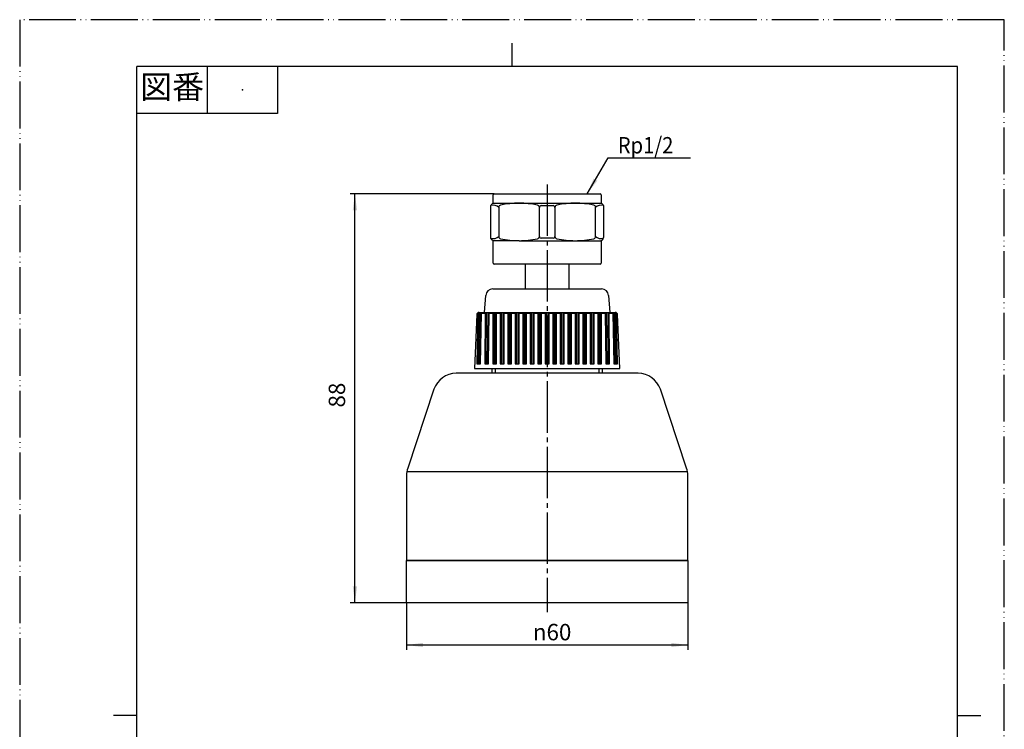
# Model space of a CAD drawing. Units: millimetres. Extents: x 0 to 210, y 0 to 297.
# Drawn here: x 0 to 210, y 146 to 297 of the extents above; entities that cross this region are included whole.
import ezdxf

# ---------------------------------------------------------------- set-up
doc = ezdxf.new("R2010")
doc.units = ezdxf.units.MM
doc.linetypes.add('DASH_CENTER', pattern=[14, 11, -1, 1, -1])
doc.linetypes.add('PHANTOM', pattern=[13, 10, -1, 0, -1, 0, -1])
doc.layers.add('1', color=7, linetype='Continuous')
doc.styles.add('CONVERTER_11', font='MS Mincho.ttf', dxfattribs={"width": 0.89})
doc.styles.add('CONVERTER_12', font='txt.shx', dxfattribs={"width": 0.9})
doc.dimstyles.new('ME10_DIM_10', dxfattribs={"dimtxt": 3.5, "dimasz": 3.5, "dimexe": 1, "dimexo": 0, "dimgap": 1, "dimtad": 1, "dimdsep": 46, "dimtxsty": 'CONVERTER_12', "dimsah": 1, "dimcen": 0.09, "dimclrd": 2, "dimclre": 2, "dimclrt": 7, "dimadec": 0, "dimazin": 0, "dimtfac": 1, "dimtdec": 4, "dimtix": 1, "dimtmove": 0, "dimatfit": 3, "dimfxl": 1, "dimtolj": 1, "dimtzin": 0, "dimarcsym": 0})
doc.dimstyles.new('ME10_DIM_11', dxfattribs={"dimtxt": 3.5, "dimasz": 3.5, "dimexe": 1, "dimexo": 0, "dimgap": 1, "dimtad": 1, "dimdsep": 46, "dimtxsty": 'CONVERTER_12', "dimsah": 1, "dimcen": 0.09, "dimclrd": 2, "dimclre": 2, "dimclrt": 7, "dimadec": 0, "dimazin": 0, "dimtfac": 1, "dimtdec": 4, "dimtix": 1, "dimtmove": 0, "dimatfit": 3, "dimfxl": 1, "dimtolj": 1, "dimtzin": 0, "dimarcsym": 0})
doc.dimstyles.get("Standard").update_dxf_attribs({"dimtxt": 0.18, "dimasz": 0.18, "dimexe": 0.18, "dimexo": 0.0625, "dimgap": 0.09, "dimtad": 0, "dimtih": 1, "dimtoh": 1, "dimdec": 4, "dimzin": 0, "dimdsep": 46, "dimtxsty": 'Standard', "dimcen": 0.09, "dimadec": 0, "dimazin": 0, "dimtfac": 1, "dimtdec": 4, "dimtofl": 0, "dimtmove": 0, "dimatfit": 3, "dimfxl": 1, "dimtolj": 1, "dimtzin": 0, "dimarcsym": 0})

# ---------------------------------------------------------------- blocks, each defined once
blk = doc.blocks.new('開示A4')
at = {"layer": '1', "color": 4, "linetype": 'PHANTOM'}
for p, q in [((210, 297), (0, 297)), ((0, 297), (0, 0)), ((210, 0), (210, 297))]:
    blk.add_line(p, q, dxfattribs=at)
at = {"layer": '1', "color": 2, "linetype": 'Continuous'}
for p, q in [((105, 287), (105, 292)), ((40, 287), (40, 277)), ((55, 287), (55, 277)), ((55, 277), (25, 277)), ((25, 148.5), (20, 148.5)), ((200, 148.5), (205, 148.5))]:
    blk.add_line(p, q, dxfattribs=at)
at = {"layer": '1', "color": 7, "linetype": 'Continuous'}
for p, q in [((25, 148.5), (25, 287)), ((105, 287), (25, 287)), ((200, 287), (105, 287)), ((200, 148.5), (200, 287)), ((25, 10), (25, 148.5)), ((200, 10), (200, 148.5))]:
    blk.add_line(p, q, dxfattribs=at)
at = {"layer": '1', "color": 4}
blk.add_point((47.5, 282), dxfattribs=at)
at = {"layer": '1', "color": 2, "insert": (32.5, 282), "char_height": 5, "attachment_point": 5, "line_spacing_factor": 0.454545, "style": 'CONVERTER_11'}
blk.add_mtext('図番', dxfattribs=at)
blk = doc.blocks.new('BIS', base_point=(113.81, 176.92))
at = {"layer": '1', "color": 7, "linetype": 'Continuous'}
for p, q in [((112, 103.5), (112.01, 105)), ((112.01, 105), (113.01, 105)), ((110, 102.01), (110, 103.01)), ((110, 103.01), (111.5, 103)), ((113.01, 105), (113, 103.5)), ((113.5, 103), (115, 102.99)), ((115, 102.99), (115, 101.99)), ((111.5, 102), (110, 102.01)), ((111.99, 100), (112, 101.5)), ((113, 101.5), (112.99, 100)), ((115, 101.99), (113.5, 102)), ((112.99, 100), (111.99, 100))]:
    blk.add_line(p, q, dxfattribs=at)
blk.add_circle((112.5, 102.5), 4.5, dxfattribs=at)
for centre, start, end in [((111.5, 103.5), 269.8052, 359.8052), ((113.5, 103.5), 179.8052, 269.8052), ((111.5, 101.5), 359.8052, 89.8052), ((113.5, 101.5), 89.8052, 179.8052)]:
    blk.add_arc(centre, 0.5, start, end, dxfattribs=at)
blk = doc.blocks.new('S-PLATE', base_point=(124.29, 170.01))
at = {"layer": '1', "color": 7, "linetype": 'Continuous'}
for centre, radius in [((112.5, 102.5), 26), ((112.5, 102.5), 23.5), ((100.29, 117.05), 0.4), ((97.68, 114.39), 0.4), ((103.5, 113.22), 0.4), ((95.65, 111.27), 0.4), ((100.08, 108.96), 0.4), ((94.26, 107.82), 0.4), ((105.48, 108.13), 0.4), ((112.5, 102.5), 6), ((103.86, 105.02), 0.4), ((93.57, 104.16), 0.4), ((98.55, 103.72), 0.4), ((93.61, 100.43), 0.4), ((103.55, 101.52), 0.4), ((94.38, 96.79), 0.4), ((99.15, 98.29), 0.4), ((104.61, 98.17), 0.4), ((95.84, 93.36), 0.4), ((101.78, 93.5), 0.4)]:
    blk.add_circle(centre, radius, dxfattribs=at)
blk = doc.blocks.new('COVER', base_point=(107.29, 151.99))
at = {"layer": '1', "color": 7, "linetype": 'Continuous'}
for p, q in [((131.9, 221.53), (93.1, 221.53)), ((88.36, 218.12), (82.76, 201.3)), ((142.24, 201.3), (136.64, 218.12)), ((82.5, 199.72), (82.5, 181.53)), ((82.57, 200.53), (142.43, 200.53)), ((142.5, 181.53), (142.5, 199.72)), ((82.5, 181.53), (142.5, 181.53))]:
    blk.add_line(p, q, dxfattribs=at)
for centre, start, end in [((93.1, 216.53), 90, 161.5651), ((131.9, 216.53), 18.4349, 90), ((87.5, 199.72), 161.5651, 180), ((137.5, 199.72), 0, 18.4349)]:
    blk.add_arc(centre, 5, start, end, dxfattribs=at)
blk = doc.blocks.new('HONTAI', base_point=(107.29, 142.99))
at = {"layer": '1', "color": 7, "linetype": 'Continuous'}
for p, q in [((100.8, 221.53), (100.8, 222.53)), ((124.2, 222.53), (124.2, 221.53)), ((142.5, 181.53), (82.5, 181.53)), ((82.5, 172.53), (82.5, 181.53)), ((142.5, 181.53), (142.5, 172.53)), ((112.5, 172.53), (82.5, 172.53)), ((142.5, 172.53), (112.5, 172.53))]:
    blk.add_line(p, q, dxfattribs=at)
at = {"layer": '1', "color": 2, "linetype": 'Continuous'}
for p, q in [((101.5, 221.53), (101.5, 222.53)), ((123.5, 222.53), (123.5, 221.53))]:
    blk.add_line(p, q, dxfattribs=at)
at = {"layer": '1', "color": 7, "linetype": 'Continuous'}
blk.add_circle((112.5, 102.5), 26.84, dxfattribs=at)
for start, end in [(40, 220), (220, 40)]:
    blk.add_arc((112.5, 102.5), 30, start, end, dxfattribs=at)
blk = doc.blocks.new('FUKURO-N', base_point=(109.81, 207.27))
at = {"layer": '1', "color": 7, "linetype": 'Continuous'}
for p, q in [((100.88, 239.53), (124.12, 239.53)), ((99.1, 234.53), (99.39, 238.15)), ((125.61, 238.15), (125.9, 234.53)), ((97.48, 234.05), (97, 222.53)), ((97.98, 234.53), (112.3, 234.53)), ((112.3, 234.53), (127.02, 234.53)), ((112.7, 234.53), (127.02, 234.53)), ((128, 222.53), (127.52, 234.05)), ((128, 222.53), (127.52, 234.05)), ((97, 222.53), (128, 222.53))]:
    blk.add_line(p, q, dxfattribs=at)
at = {"layer": '1', "color": 2, "linetype": 'Continuous'}
for p, q in [((97.7, 234.33), (97.5, 223.53)), ((97.58, 234.33), (97.66, 234.33)), ((97.9, 234.53), (97.7, 223.53)), ((97.73, 234.36), (97.9, 234.53)), ((98.1, 223.53), (98.3, 234.53)), ((98.3, 234.53), (98.47, 234.36)), ((98.3, 223.53), (98.5, 234.33)), ((98.54, 234.33), (99.26, 234.33)), ((99.3, 234.33), (99.2, 223.53)), ((99.33, 234.36), (99.5, 234.53)), ((99.5, 234.53), (99.4, 223.53)), ((99.8, 223.53), (99.9, 234.53)), ((99.9, 234.53), (100.07, 234.36)), ((100, 223.53), (100.1, 234.33)), ((100.14, 234.33), (100.86, 234.33)), ((100.9, 234.33), (100.9, 223.53)), ((100.93, 234.36), (101.1, 234.53)), ((101.1, 234.53), (101.1, 223.53)), ((101.5, 234.53), (101.67, 234.36)), ((101.5, 223.53), (101.5, 234.53)), ((101.7, 223.53), (101.7, 234.33)), ((101.74, 234.33), (102.46, 234.33)), ((102.5, 234.33), (102.5, 223.53)), ((102.53, 234.36), (102.7, 234.53)), ((102.7, 234.53), (102.7, 223.53)), ((103.1, 234.53), (103.27, 234.36)), ((103.1, 223.53), (103.1, 234.53)), ((103.3, 223.53), (103.3, 234.33)), ((103.34, 234.33), (104.06, 234.33)), ((104.1, 234.33), (104.1, 223.53)), ((104.13, 234.36), (104.3, 234.53)), ((104.3, 234.53), (104.3, 223.53)), ((104.7, 234.53), (104.87, 234.36)), ((104.7, 223.53), (104.7, 234.53)), ((104.9, 223.53), (104.9, 234.33)), ((104.94, 234.33), (105.66, 234.33)), ((105.7, 234.33), (105.7, 223.53)), ((105.73, 234.36), (105.9, 234.53)), ((105.9, 234.53), (105.9, 223.53)), ((106.3, 234.53), (106.47, 234.36)), ((106.3, 223.53), (106.3, 234.53)), ((106.5, 223.53), (106.5, 234.33)), ((106.54, 234.33), (107.26, 234.33)), ((107.3, 234.33), (107.3, 223.53)), ((107.33, 234.36), (107.5, 234.53)), ((107.5, 234.53), (107.5, 223.53)), ((107.9, 234.53), (108.07, 234.36)), ((107.9, 223.53), (107.9, 234.53)), ((108.1, 223.53), (108.1, 234.33)), ((108.14, 234.33), (108.86, 234.33)), ((108.9, 234.33), (108.9, 223.53)), ((108.93, 234.36), (109.1, 234.53)), ((109.1, 234.53), (109.1, 223.53)), ((109.5, 234.53), (109.67, 234.36)), ((109.5, 223.53), (109.5, 234.53)), ((109.7, 223.53), (109.7, 234.33)), ((109.74, 234.33), (110.46, 234.33)), ((110.5, 234.33), (110.5, 223.53)), ((110.53, 234.36), (110.7, 234.53)), ((110.7, 234.53), (110.7, 223.53)), ((111.1, 234.53), (111.27, 234.36)), ((111.1, 223.53), (111.1, 234.53)), ((111.3, 223.53), (111.3, 234.33)), ((111.34, 234.33), (112.06, 234.33)), ((112.1, 234.33), (112.1, 223.53)), ((112.13, 234.36), (112.3, 234.53)), ((112.3, 234.53), (112.3, 223.53)), ((112.7, 223.53), (112.7, 234.53)), ((112.7, 234.53), (112.87, 234.36)), ((112.9, 223.53), (112.9, 234.33)), ((112.94, 234.33), (113.66, 234.33)), ((113.7, 234.33), (113.7, 223.53)), ((113.73, 234.36), (113.9, 234.53)), ((113.9, 234.53), (113.9, 223.53)), ((114.3, 223.53), (114.3, 234.53)), ((114.3, 234.53), (114.47, 234.36)), ((114.5, 223.53), (114.5, 234.33)), ((114.54, 234.33), (115.26, 234.33)), ((115.3, 234.33), (115.3, 223.53)), ((115.33, 234.36), (115.5, 234.53)), ((115.5, 234.53), (115.5, 223.53)), ((115.9, 223.53), (115.9, 234.53)), ((115.9, 234.53), (116.07, 234.36)), ((116.1, 223.53), (116.1, 234.33)), ((116.14, 234.33), (116.86, 234.33)), ((116.9, 234.33), (116.9, 223.53)), ((116.93, 234.36), (117.1, 234.53)), ((117.1, 234.53), (117.1, 223.53)), ((117.5, 223.53), (117.5, 234.53)), ((117.5, 234.53), (117.67, 234.36)), ((117.7, 223.53), (117.7, 234.33)), ((117.74, 234.33), (118.46, 234.33)), ((118.5, 234.33), (118.5, 223.53)), ((118.53, 234.36), (118.7, 234.53)), ((118.7, 234.53), (118.7, 223.53)), ((119.1, 223.53), (119.1, 234.53)), ((119.1, 234.53), (119.27, 234.36)), ((119.3, 223.53), (119.3, 234.33)), ((119.34, 234.33), (120.06, 234.33)), ((120.1, 234.33), (120.1, 223.53)), ((120.13, 234.36), (120.3, 234.53)), ((120.3, 234.53), (120.3, 223.53)), ((120.7, 223.53), (120.7, 234.53)), ((120.7, 234.53), (120.87, 234.36)), ((120.9, 223.53), (120.9, 234.33)), ((120.94, 234.33), (121.66, 234.33)), ((121.7, 234.33), (121.7, 223.53)), ((121.73, 234.36), (121.9, 234.53)), ((121.9, 234.53), (121.9, 223.53)), ((122.3, 223.53), (122.3, 234.53)), ((122.3, 234.53), (122.47, 234.36)), ((122.5, 223.53), (122.5, 234.33)), ((122.54, 234.33), (123.26, 234.33)), ((123.3, 234.33), (123.3, 223.53)), ((123.33, 234.36), (123.5, 234.53)), ((123.5, 234.53), (123.5, 223.53)), ((123.9, 223.53), (123.9, 234.53)), ((123.9, 234.53), (124.07, 234.36)), ((124.1, 223.53), (124.1, 234.33)), ((124.14, 234.33), (124.86, 234.33)), ((124.9, 234.33), (125, 223.53)), ((124.93, 234.36), (125.1, 234.53)), ((125.1, 234.53), (125.2, 223.53)), ((125.6, 223.53), (125.5, 234.53)), ((125.5, 234.53), (125.67, 234.36)), ((125.8, 223.53), (125.7, 234.33)), ((125.74, 234.33), (126.46, 234.33)), ((126.5, 234.33), (126.7, 223.53)), ((126.53, 234.36), (126.7, 234.53)), ((126.7, 234.53), (126.9, 223.53)), ((127.3, 223.53), (127.1, 234.53)), ((127.1, 234.53), (127.27, 234.36)), ((127.5, 223.53), (127.3, 234.33)), ((127.34, 234.33), (127.42, 234.33)), ((97.5, 223.53), (98.3, 223.53)), ((99.2, 223.53), (100, 223.53)), ((100.9, 223.53), (101.7, 223.53)), ((102.5, 223.53), (103.3, 223.53)), ((104.1, 223.53), (104.9, 223.53)), ((105.7, 223.53), (106.5, 223.53)), ((107.3, 223.53), (108.1, 223.53)), ((108.9, 223.53), (109.7, 223.53)), ((110.5, 223.53), (111.3, 223.53)), ((112.1, 223.53), (112.5, 223.53)), ((112.5, 223.53), (112.9, 223.53)), ((113.7, 223.53), (114.5, 223.53)), ((115.3, 223.53), (116.1, 223.53)), ((116.9, 223.53), (117.7, 223.53)), ((118.5, 223.53), (119.3, 223.53)), ((120.1, 223.53), (120.9, 223.53)), ((121.7, 223.53), (122.5, 223.53)), ((123.3, 223.53), (124.1, 223.53)), ((125, 223.53), (125.8, 223.53)), ((126.7, 223.53), (127.5, 223.53))]:
    blk.add_line(p, q, dxfattribs=at)
at = {"layer": '1', "color": 7, "linetype": 'Continuous'}
for centre, radius, start, end in [((100.88, 238.03), 1.5, 90, 175.4261), ((124.12, 238.03), 1.5, 4.5739, 90), ((97.98, 234.03), 0.5, 90, 177.6141), ((127.02, 234.03), 0.5, 2.3859, 90), ((127.02, 234.03), 0.5, 2.3859, 90)]:
    blk.add_arc(centre, radius, start, end, dxfattribs=at)
at = {"layer": '1', "color": 2, "linetype": 'Continuous'}
for centre, start, end in [((97.66, 234.43), 270, 315), ((98.54, 234.43), 225, 270), ((99.26, 234.43), 270, 315), ((100.14, 234.43), 225, 270), ((100.86, 234.43), 270, 315), ((101.74, 234.43), 225, 270), ((102.46, 234.43), 270, 315), ((103.34, 234.43), 225, 270), ((104.06, 234.43), 270, 315), ((104.94, 234.43), 225, 270), ((105.66, 234.43), 270, 315), ((106.54, 234.43), 225, 270), ((107.26, 234.43), 270, 315), ((108.14, 234.43), 225, 270), ((108.86, 234.43), 270, 315), ((109.74, 234.43), 225, 270), ((110.46, 234.43), 270, 315), ((111.34, 234.43), 225, 270), ((112.06, 234.43), 270, 315), ((112.94, 234.43), 225, 270), ((113.66, 234.43), 270, 315), ((114.54, 234.43), 225, 270), ((115.26, 234.43), 270, 315), ((116.14, 234.43), 225, 270), ((116.86, 234.43), 270, 315), ((117.74, 234.43), 225, 270), ((118.46, 234.43), 270, 315), ((119.34, 234.43), 225, 270), ((120.06, 234.43), 270, 315), ((120.94, 234.43), 225, 270), ((121.66, 234.43), 270, 315), ((122.54, 234.43), 225, 270), ((123.26, 234.43), 270, 315), ((124.14, 234.43), 225, 270), ((124.86, 234.43), 270, 315), ((125.74, 234.43), 225, 270), ((126.46, 234.43), 270, 315), ((127.34, 234.43), 225, 270)]:
    blk.add_arc(centre, 0.1, start, end, dxfattribs=at)
blk = doc.blocks.new('35-16', base_point=(114.37, 223.61))
at = {"layer": '1', "color": 7, "linetype": 'Continuous'}
for p, q in [((101, 257.83), (101, 259.63)), ((101.2, 259.83), (112.5, 259.83)), ((112.5, 259.83), (123.8, 259.83)), ((124, 259.63), (124, 257.83)), ((100.5, 257.33), (100.5, 257.34)), ((100.5, 257.33), (100.5, 257.34)), ((100.5, 253.83), (100.5, 257.33)), ((101, 257.83), (106.5, 257.83)), ((102.17, 256.93), (102.17, 253.83)), ((106.5, 257.83), (112.5, 257.83)), ((110.83, 253.83), (110.83, 256.93)), ((111.33, 257.33), (112.5, 257.33)), ((112.5, 257.83), (124, 257.83)), ((112.5, 257.33), (113.67, 257.33)), ((114.17, 256.93), (114.17, 253.83)), ((122.83, 253.83), (122.83, 256.93)), ((124.5, 257.34), (124.5, 250.5)), ((100.5, 250.33), (100.5, 253.83)), ((102.17, 253.83), (102.17, 250.73)), ((110.83, 250.73), (110.83, 253.83)), ((114.17, 253.83), (114.17, 250.73)), ((122.83, 250.73), (122.83, 253.83)), ((100.5, 250.32), (100.5, 250.33)), ((100.5, 250.32), (100.5, 250.33)), ((112.5, 250.33), (111.33, 250.33)), ((113.67, 250.33), (112.5, 250.33)), ((106.5, 249.83), (101, 249.83)), ((101, 245.03), (101, 249.83)), ((106.5, 249.83), (124, 249.83)), ((112.5, 249.83), (118.5, 249.83)), ((124, 249.83), (124, 245.03)), ((123.8, 244.83), (101.2, 244.83)), ((107.9, 239.53), (107.9, 244.83)), ((117.1, 244.83), (117.1, 239.53))]:
    blk.add_line(p, q, dxfattribs=at)
for centre, radius, start, end in [((101.2, 259.63), 0.2, 90, 180), ((123.8, 259.63), 0.2, 0, 90), ((101.2, 257.13), 0.731, 105.7734, 162.9717), ((100.95, 255.57), 1.83, 48.1398, 104.1633), ((102.67, 256.93), 0.5, 101.9486, 180), ((106.5, 238.83), 19, 78.0514, 101.9486), ((110.33, 256.93), 0.5, 0, 78.0514), ((111.22, 256.93), 0.39, 93.2533, 180), ((111.08, 259.39), 2.07, 273.2533, 276.9332), ((113.92, 259.39), 2.07, 263.0668, 266.7467), ((113.78, 256.93), 0.39, 0, 86.7467), ((114.67, 256.93), 0.5, 101.9486, 180), ((118.5, 238.83), 19, 78.0514, 101.9486), ((122.33, 256.93), 0.5, 0, 78.0514), ((124.05, 255.57), 1.83, 75.8367, 131.8602), ((123.8, 257.13), 0.731, 17.0283, 74.2266), ((100.95, 252.1), 1.83, 255.8367, 311.8602), ((101.2, 250.54), 0.731, 197.0283, 254.2266), ((102.67, 250.73), 0.5, 180, 258.0514), ((106.5, 268.83), 19, 258.0514, 270), ((106.5, 268.83), 19, 270, 281.9486), ((110.33, 250.73), 0.5, 281.9486, 0), ((111.22, 250.73), 0.39, 180, 266.7467), ((111.08, 248.28), 2.07, 83.0668, 86.7467), ((113.92, 248.28), 2.07, 93.2533, 96.9332), ((113.78, 250.73), 0.39, 273.2533, 0), ((114.67, 250.73), 0.5, 180, 258.0514), ((118.5, 268.83), 19, 258.0514, 270), ((118.5, 268.83), 19, 270, 281.9486), ((122.33, 250.73), 0.5, 281.9486, 360), ((124.05, 252.1), 1.83, 228.1398, 284.1633), ((123.84, 250.48), 0.661, 284.0436, 2.2532), ((101.2, 245.03), 0.2, 180, 270), ((123.8, 245.03), 0.2, 270, 0)]:
    blk.add_arc(centre, radius, start, end, dxfattribs=at)
blk = doc.blocks.new('HEAD', base_point=(107.29, 142.99))
at = {"layer": '1'}
for name, p in [('35-16', (114.37, 223.61)), ('FUKURO-N', (109.81, 207.27)), ('HONTAI', (107.29, 142.99)), ('COVER', (107.29, 151.99)), ('S-PLATE', (124.29, 170.01)), ('BIS', (113.81, 176.92))]:
    blk.add_blockref(name, p, dxfattribs=at)
blk = doc.blocks.new('*D9')
at = {"color": 2, "linetype": 'Continuous'}
for p, q in [((82.5, 172.53), (82.5, 162.53)), ((142.5, 172.53), (142.5, 162.53)), ((82.5, 163.53), (142.5, 163.53))]:
    blk.add_line(p, q, dxfattribs=at)
at = {"color": 2}
for points in [[(86, 163.99), (86, 163.07), (82.5, 163.53)], [(139, 163.07), (139, 163.99), (142.5, 163.53)]]:
    blk.add_solid(points, dxfattribs=at)
at = {"color": 7, "insert": (109.45, 164.53), "char_height": 3.5, "attachment_point": 7, "rotation": 0.0001, "line_spacing_factor": 0.60024, "style": 'CONVERTER_12'}
blk.add_mtext('\\C7;{\\Fgdt;n}\\C7;60', dxfattribs=at)
blk = doc.blocks.new('*D10')
at = {"color": 2, "linetype": 'Continuous'}
for p, q in [((101.2, 259.83), (70.5, 259.83)), ((71.5, 172.53), (71.5, 259.83)), ((82.5, 172.53), (70.5, 172.53))]:
    blk.add_line(p, q, dxfattribs=at)
at = {"color": 2}
for points in [[(71.96, 256.33), (71.04, 256.33), (71.5, 259.83)], [(71.04, 176.03), (71.96, 176.03), (71.5, 172.53)]]:
    blk.add_solid(points, dxfattribs=at)
at = {"color": 7, "insert": (70.5, 214.22), "char_height": 3.5, "attachment_point": 7, "rotation": 90, "line_spacing_factor": 0.60024, "style": 'CONVERTER_12'}
blk.add_mtext('88', dxfattribs=at)

msp = doc.modelspace()

# ---------------------------------------------------------------- linework, layer by layer
at = {"color": 2}
msp.add_solid([(122.405, 263.096), (123.203, 262.635), (121.054, 259.834)], dxfattribs=at)
at = {"layer": '1', "color": 2, "linetype": 'DASH_CENTER'}
msp.add_line((112.5, 261.834), (112.5, 170.534), dxfattribs=at)

# ---------------------------------------------------------------- block references
at = {"layer": '1'}
for name, p in [('開示A4', (0, 0)), ('HEAD', (107.291, 142.99))]:
    msp.add_blockref(name, p, dxfattribs=at)

# ---------------------------------------------------------------- texts
at = {"layer": '1', "color": 7, "style": 'CONVERTER_12', "width": 0.9}
msp.add_text('Rp1/2', height=3.5, dxfattribs=at).set_placement((127.569, 268.445))

# ---------------------------------------------------------------- dimensions: what is measured, and where the dimension line sits
dim = msp.add_linear_dim(base=(71.5, 172.534), p1=(101.2, 259.834), p2=(82.5, 172.534), angle=90, text='88', dimstyle='ME10_DIM_11')
dim.commit()
dim.dimension.update_dxf_attribs({"geometry": '*D10', "text_midpoint": (68.75, 216.849), "text_rotation": 90})
dim = msp.add_aligned_dim(p1=(142.5, 172.534), p2=(82.5, 172.534), distance=9, dimstyle='ME10_DIM_10', override={"dimpost": '{\\Fgdt;n}<>'})
dim.commit()
dim.dimension.update_dxf_attribs({"geometry": '*D9', "text_midpoint": (112.848, 166.284), "text_rotation": 0.00014})

# ---------------------------------------------------------------- leaders
at = {"color": 2, "linetype": 'Continuous', "has_arrowhead": 0}
msp.add_leader([(121.054, 259.834), (125.479, 267.498), (143.07, 267.498)], dimstyle='Standard', dxfattribs=at)

doc.saveas('drawing.dxf')
